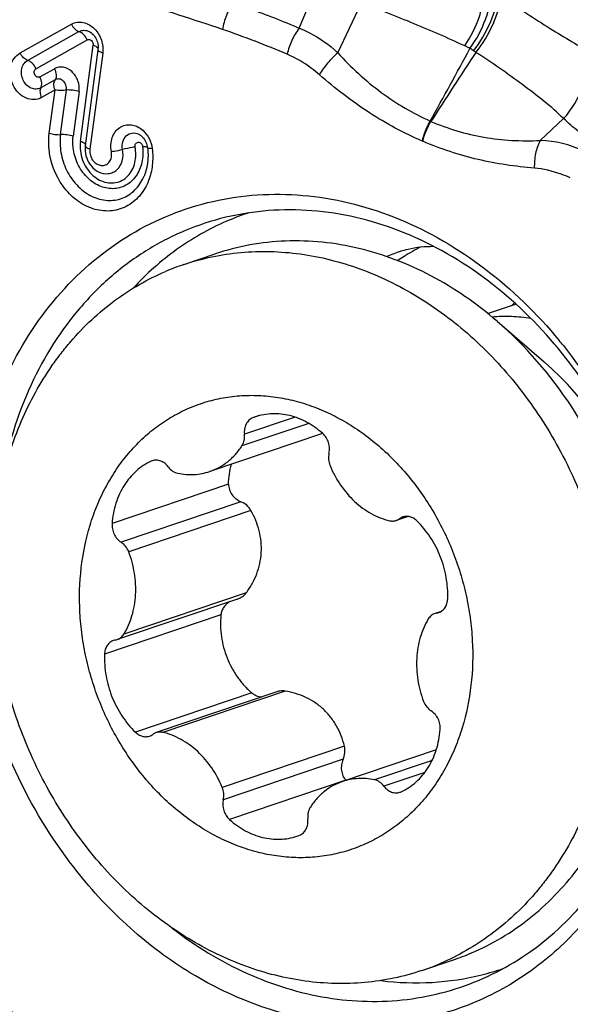
# Model space of a CAD drawing. Units: millimetres. Extents: x 0 to 841, y 0 to 594.
# Drawn here: x 133 to 137, y 179 to 187 of the extents above; entities that cross this region are included whole.
import ezdxf

# ---------------------------------------------------------------- set-up
doc = ezdxf.new("R2010")
doc.units = ezdxf.units.MM
doc.header["$LTSCALE"] = 46.255
doc.layers.add('607087453-000_CL', color=7, linetype='CONTINUOUS')
doc.layers.add('RS0834_M4X10_8_CL', color=7, linetype='CONTINUOUS')

msp = doc.modelspace()

# ---------------------------------------------------------------- linework, layer by layer
at = {"layer": '607087453-000_CL', "color": 9, "linetype": 'CONTINUOUS'}
for p, q in [((135.0484, 186.9211), (135.1896, 187.2593)), ((135.3431, 186.7335), (135.5217, 187.1096)), ((132.9138, 186.7318), (133.3063, 186.9515)), ((132.9711, 186.675), (133.364, 186.895)), ((133.4286, 186.8312), (133.0356, 186.6112)), ((133.3752, 186.0551), (133.4727, 186.7905)), ((133.5455, 186.7301), (133.4482, 185.9952)), ((133.0659, 186.5484), (133.1767, 186.6104)), ((133.183, 186.527), (133.0722, 186.4649)), ((133.1812, 186.4486), (133.0774, 186.3905)), ((133.1373, 186.1175), (133.1812, 186.4486)), ((133.2234, 186.1067), (133.2686, 186.4478)), ((133.3654, 186.4357), (133.3202, 186.0947)), ((136.8916, 186.0619), (137.0701, 186.2292)), ((136.0506, 186.2105), (136.0555, 186.2082)), ((135.9903, 186.0574), (135.9947, 186.0555))]:
    msp.add_line(p, q, dxfattribs=at)
at = {"layer": '607087453-000_CL', "color": 7, "linetype": 'CONTINUOUS'}
for p, q in [((133.4428, 186.895), (133.4433, 186.8948)), ((133.4129, 186.0205), (133.5103, 186.7559)), ((133.4129, 186.0206), (133.4123, 186.0155)), ((133.8886, 186.0049), (133.8899, 185.993)), ((133.8899, 185.993), (133.8902, 185.9894)), ((133.5135, 185.8229), (133.514, 185.8226)), ((133.8528, 185.7695), (133.8532, 185.7704)), ((135.8057, 185.1441), (135.8045, 185.1416))]:
    msp.add_line(p, q, dxfattribs=at)
for points in [[(133.4123, 186.0155), (133.4112, 185.9978), (133.4118, 185.98)], [(133.8902, 185.9894), (133.8905, 185.9864), (133.8906, 185.9847), (133.8908, 185.9824), (133.891, 185.9798), (133.8912, 185.9771), (133.8913, 185.9744), (133.8915, 185.9715), (133.8916, 185.9685), (133.8918, 185.9654), (133.8919, 185.9623), (133.892, 185.959), (133.892, 185.9557), (133.8921, 185.9522), (133.8921, 185.9487), (133.8921, 185.945), (133.892, 185.9413), (133.892, 185.9374), (133.8919, 185.9335), (133.8918, 185.9296), (133.8916, 185.9256), (133.8914, 185.9217), (133.8912, 185.9176), (133.8909, 185.9136), (133.8906, 185.9095), (133.8902, 185.9054), (133.8898, 185.9013), (133.8894, 185.8971), (133.8889, 185.8929), (133.8883, 185.8887), (133.8877, 185.8844), (133.8871, 185.8801), (133.8864, 185.8758), (133.8857, 185.8714), (133.8849, 185.867), (133.884, 185.8627), (133.8831, 185.8583), (133.8822, 185.8538), (133.8812, 185.8494), (133.8801, 185.8449), (133.879, 185.8405), (133.8778, 185.836), (133.8766, 185.8315), (133.8752, 185.8269), (133.8739, 185.8224), (133.8724, 185.8178), (133.8709, 185.8133), (133.8693, 185.8087), (133.8677, 185.804), (133.8659, 185.7994), (133.8641, 185.7947), (133.8621, 185.79), (133.8601, 185.7852), (133.858, 185.7804), (133.8558, 185.7756), (133.8533, 185.7704)], [(133.4118, 185.98), (133.414, 185.9622), (133.4177, 185.9447), (133.423, 185.9275), (133.4299, 185.9108), (133.4382, 185.8948), (133.4479, 185.8797), (133.459, 185.8656), (133.4714, 185.8527), (133.4849, 185.841), (133.4994, 185.8308), (133.5135, 185.8229)]]:
    msp.add_lwpolyline(points, dxfattribs=at)
at = {"layer": '607087453-000_CL', "color": 9, "linetype": 'CONTINUOUS'}
for centre, radius, start, end in [((132.1515, 180.1719), 7.1245, 66.81759, 71.07273), ((85.4061, 214.2544), 57.8906, 331.024802, 331.651228), ((135.9115, 185.9165), 0.9577, 62.47375, 65.15018), ((136.1324, 186.3835), 0.442, 55.73367, 59.89851), ((135.5438, 185.5191), 1.4877, 54.88304, 55.74124), ((179.3884, 158.3392), 51.521, 146.55269, 147.25333), ((136.8677, 185.2492), 0.8131, 64.13574, 88.31357), ((136.3347, 183.7042), 1.5943, 108.64166, 112.76675)]:
    msp.add_arc(centre, radius, start, end, dxfattribs=at)
at = {"layer": '607087453-000_CL', "color": 7, "linetype": 'CONTINUOUS'}
for centre, radius, start, end in [((133.388, 186.772), 0.1233, 352.49206, 355.35279), ((133.3809, 186.7726), 0.1304, 355.34487, 357.58403), ((133.7403, 185.9864), 0.1495, 8.72607, 11.72213), ((133.7452, 185.9871), 0.1445, 7.04096, 8.72063), ((135.2987, 183.5844), 2.0266, 108.27505, 113.23717), ((135.3004, 183.5806), 2.0308, 113.2366, 113.57361), ((136.7227, 183.8031), 1.6249, 117.19143, 122.4894), ((136.7342, 183.7847), 1.6465, 122.4836, 124.43877), ((134.3886, 182.2886), 3.4252, 39.45028, 40.28697), ((134.2427, 182.2346), 3.6167, 38.62942, 39.45), ((135.9538, 181.6418), 2.0233, 284.05889, 288.8771)]:
    msp.add_arc(centre, radius, start, end, dxfattribs=at)
for points, knots in [([(136.5453, 187.8136), (136.7195, 187.728), (137.3924, 187.391), (138.0547, 187.0328), (138.5381, 186.7532)], [0, 0, 0, 0, 0.257899, 1, 1, 1, 1]), ([(133.4428, 186.895), (133.4503, 186.8913), (133.4822, 186.8694), (133.5019, 186.8321), (133.5081, 186.8028)], [0, 0, 0, 0, 0.217331, 1, 1, 1, 1]), ([(133.5081, 186.8028), (133.5088, 186.7998), (133.5109, 186.788), (133.5116, 186.776), (133.5112, 186.7671)], [0, 0, 0, 0, 0.256174, 1, 1, 1, 1]), ([(133.6123, 185.978), (133.6057, 186.0129), (133.6079, 186.068), (133.6392, 186.1291), (133.6737, 186.1628), (133.7169, 186.1817), (133.7644, 186.184), (133.8116, 186.17), (133.8394, 186.1512), (133.8522, 186.1399)], [0, 0, 0, 0, 0.270649, 0.396606, 0.515647, 0.631164, 0.74795, 0.870197, 1, 1, 1, 1]), ([(133.8522, 186.1399), (133.8719, 186.1224), (133.9048, 186.0787), (133.9207, 186.0266), (133.924, 185.9997)], [0, 0, 0, 0, 0.49348, 1, 1, 1, 1]), ([(133.3202, 186.0947), (133.3046, 186.0997), (133.2724, 186.1062), (133.2396, 186.1079), (133.2234, 186.1067)], [0, 0, 0, 0, 0.503363, 1, 1, 1, 1]), ([(133.3196, 186.0057), (133.3188, 186.0132), (133.3163, 186.0428), (133.3173, 186.0727), (133.3202, 186.0947)], [0, 0, 0, 0, 0.253743, 1, 1, 1, 1]), ([(133.821, 186.1098), (133.8285, 186.1061), (133.8606, 186.084), (133.8805, 186.0464), (133.8866, 186.0167)], [0, 0, 0, 0, 0.217206, 1, 1, 1, 1]), ([(133.8509, 186.0152), (133.8559, 185.975), (133.8531, 185.8949), (133.8082, 185.7877), (133.727, 185.7121), (133.6212, 185.6845), (133.5119, 185.7098), (133.4337, 185.7675), (133.3832, 185.8299), (133.342, 185.9024), (133.3244, 185.9641), (133.3196, 186.0057)], [0, 0, 0, 0, 0.13298, 0.256804, 0.371731, 0.483641, 0.60072, 0.727448, 0.79439, 0.862755, 1, 1, 1, 1]), ([(132.5927, 183.612), (132.6468, 183.8608), (132.8095, 184.336), (133.222, 184.9461), (133.7734, 185.3937), (134.4264, 185.6422), (135.1316, 185.6726), (135.8368, 185.486), (136.4946, 185.1007), (136.8676, 184.7367), (137.0355, 184.5327)], [0, 0, 0, 0, 0.131448, 0.256113, 0.375367, 0.492252, 0.610618, 0.733806, 0.863617, 1, 1, 1, 1]), ([(137.0013, 184.5034), (136.8376, 184.6965), (136.475, 185.0396), (135.9361, 185.3408), (135.486, 185.4802), (135.1487, 185.5329), (134.8137, 185.5339), (134.5947, 185.4997), (134.4882, 185.4742)], [0, 0, 0, 0, 0.268355, 0.5235, 0.646338, 0.766263, 0.883881, 1, 1, 1, 1]), ([(134.4882, 185.4742), (134.3796, 185.4482), (134.166, 185.3781), (133.8659, 185.2214), (133.5916, 185.016), (133.2633, 184.6788), (132.9428, 184.1511), (132.806, 183.6713), (132.7654, 183.4214)], [0, 0, 0, 0, 0.117999, 0.236474, 0.356441, 0.478773, 0.7323, 1, 1, 1, 1]), ([(134.4882, 185.4419), (134.3555, 185.384), (134.0994, 185.2377), (133.8794, 185.0417), (133.7792, 184.9332)], [0, 0, 0, 0, 0.495004, 1, 1, 1, 1]), ([(135.8251, 185.2148), (135.8433, 185.2209), (135.9242, 185.2445), (136.0094, 185.253), (136.0744, 185.2521)], [0, 0, 0, 0, 0.22773, 1, 1, 1, 1]), ([(137.0681, 184.4924), (137.197, 184.3311), (137.4295, 183.9835), (137.6905, 183.4119), (137.8586, 182.8051), (137.9273, 182.1857), (137.894, 181.5765), (137.7595, 181.0003), (137.528, 180.4784), (137.2074, 180.0311), (136.8089, 179.676), (136.3477, 179.4283), (135.8423, 179.2987), (135.3135, 179.2921), (134.7826, 179.4078), (134.2701, 179.6401), (133.7949, 179.979), (133.5183, 180.2634), (133.3908, 180.4183)], [0, 0, 0, 0, 0.067576, 0.13613, 0.204819, 0.272772, 0.339206, 0.403519, 0.465388, 0.524841, 0.582295, 0.638528, 0.694553, 0.751426, 0.810034, 0.870943, 0.934327, 1, 1, 1, 1]), ([(136.4527, 179.6504), (136.639, 179.7326), (136.9946, 179.9584), (137.418, 180.442), (137.7152, 181.0428), (137.8711, 181.7247), (137.8791, 182.4492), (137.7395, 183.1757), (137.4608, 183.8635), (137.1882, 184.2769), (137.0334, 184.465)], [0, 0, 0, 0, 0.110309, 0.224436, 0.34414, 0.469765, 0.600338, 0.733912, 0.867991, 1, 1, 1, 1]), ([(133.3908, 180.4183), (133.0305, 180.8563), (132.5131, 181.8996), (132.4742, 183.0673), (132.5927, 183.612)], [0, 0, 0, 0, 0.504329, 1, 1, 1, 1]), ([(134.078, 180.0347), (134.2545, 179.8982), (134.6302, 179.6684), (135.2483, 179.4772), (135.8729, 179.4607), (136.2695, 179.5696), (136.4527, 179.6504)], [0, 0, 0, 0, 0.265689, 0.51869, 0.761667, 1, 1, 1, 1]), ([(135.6745, 179.6343), (135.8038, 179.6183), (136.0637, 179.609), (136.321, 179.648), (136.4453, 179.6791)], [0, 0, 0, 0, 0.504038, 1, 1, 1, 1])]:
    msp.add_open_spline(points, degree=3, knots=knots, dxfattribs=at)
at = {"layer": '607087453-000_CL', "color": 9, "linetype": 'CONTINUOUS'}
for points, knots in [([(136.5296, 187.7343), (136.7023, 187.6471), (137.044, 187.4739), (137.4665, 187.254), (137.7975, 187.0775), (138.041, 186.9461), (138.2804, 186.8145), (138.4385, 186.7265), (138.5171, 186.6831)], [0, 0, 0, 0, 0.258144, 0.511078, 0.63552, 0.758624, 0.880221, 1, 1, 1, 1]), ([(138.5106, 186.5629), (138.3534, 186.6568), (138.0321, 186.8404), (137.5401, 187.1079), (137.035, 187.3721), (136.6919, 187.5425), (136.5182, 187.6266)], [0, 0, 0, 0, 0.243216, 0.491294, 0.743739, 1, 1, 1, 1]), ([(136.3139, 186.7856), (136.3608, 186.8554), (136.4171, 186.9681), (136.4595, 187.123), (136.4683, 187.1992), (136.4686, 187.2354)], [0, 0, 0, 0, 0.524489, 0.774171, 1, 1, 1, 1]), ([(136.3541, 186.7658), (136.4033, 186.8337), (136.4623, 186.9446), (136.5087, 187.0974), (136.5192, 187.1728), (136.5199, 187.2086)], [0, 0, 0, 0, 0.526112, 0.775289, 1, 1, 1, 1]), ([(134.4625, 186.9112), (134.3514, 186.9492), (134.1291, 187.0219), (133.906, 187.0918), (133.7956, 187.1287)], [0, 0, 0, 0, 0.502132, 1, 1, 1, 1]), ([(136.3813, 186.7487), (136.4335, 186.8146), (136.4973, 186.9226), (136.5503, 187.0725), (136.5638, 187.1466), (136.5658, 187.1819)], [0, 0, 0, 0, 0.529324, 0.777711, 1, 1, 1, 1]), ([(136.3996, 186.736), (136.4523, 186.8015), (136.5172, 186.9086), (136.5721, 187.0575), (136.5868, 187.1311), (136.5893, 187.1661)], [0, 0, 0, 0, 0.530227, 0.778461, 1, 1, 1, 1]), ([(136.5893, 187.1661), (136.7067, 187.0866), (136.8807, 186.9714), (137.1092, 186.8311), (137.2192, 186.7688), (137.2722, 186.7417)], [0, 0, 0, 0, 0.528778, 0.778136, 1, 1, 1, 1]), ([(134.5411, 187.1127), (134.5206, 187.0835), (134.4871, 187.0182), (134.4678, 186.9476), (134.4625, 186.9112)], [0, 0, 0, 0, 0.492534, 1, 1, 1, 1]), ([(134.5412, 187.1127), (134.584, 187.0989), (134.6908, 187.0631), (134.8601, 186.9997), (134.9859, 186.9483), (135.0485, 186.9212)], [0, 0, 0, 0, 0.248933, 0.622715, 1, 1, 1, 1]), ([(136.3139, 186.7856), (136.1861, 186.8448), (135.9248, 186.9598), (135.6584, 187.0629), (135.5217, 187.1096)], [0, 0, 0, 0, 0.49373, 1, 1, 1, 1]), ([(133.3063, 186.9515), (133.3197, 186.9588), (133.3495, 186.9693), (133.415, 186.967), (133.4603, 186.9394), (133.4837, 186.9155)], [0, 0, 0, 0, 0.237285, 0.479483, 1, 1, 1, 1]), ([(133.3066, 186.9517), (133.3131, 186.9383), (133.3288, 186.9153), (133.352, 186.8985), (133.364, 186.895)], [0, 0, 0, 0, 0.544173, 1, 1, 1, 1]), ([(133.364, 186.8949), (133.3756, 186.9014), (133.4032, 186.9085), (133.4304, 186.9012), (133.4428, 186.895)], [0, 0, 0, 0, 0.487938, 1, 1, 1, 1]), ([(133.4286, 186.8312), (133.4214, 186.8464), (133.4037, 186.8721), (133.3775, 186.8911), (133.3641, 186.895)], [0, 0, 0, 0, 0.544182, 1, 1, 1, 1]), ([(133.4837, 186.9155), (133.5071, 186.8917), (133.5427, 186.8321), (133.5495, 186.7633), (133.5455, 186.7301)], [0, 0, 0, 0, 0.500146, 1, 1, 1, 1]), ([(135.0484, 186.9212), (135.0259, 186.8924), (134.9881, 186.8281), (134.9639, 186.7577), (134.9561, 186.7212)], [0, 0, 0, 0, 0.494678, 1, 1, 1, 1]), ([(135.0484, 186.9211), (135.0747, 186.9109), (135.1815, 186.8632), (135.2784, 186.794), (135.3431, 186.7335)], [0, 0, 0, 0, 0.241531, 1, 1, 1, 1]), ([(133.4286, 186.8312), (133.4334, 186.8336), (133.4452, 186.8349), (133.462, 186.827), (133.4711, 186.8099), (133.4734, 186.7969), (133.4727, 186.7905)], [0, 0, 0, 0, 0.222986, 0.463411, 0.730585, 1, 1, 1, 1]), ([(133.4727, 186.7905), (133.4815, 186.7876), (133.4954, 186.7821), (133.5088, 186.7727), (133.5114, 186.7674)], [0, 0, 0, 0, 0.612143, 1, 1, 1, 1]), ([(133.5456, 186.7306), (133.5404, 186.7322), (133.531, 186.7358), (133.5183, 186.7424), (133.5096, 186.7508), (133.5103, 186.7559)], [0, 0, 0, 0, 0.362632, 0.654282, 1, 1, 1, 1]), ([(137.0701, 186.2292), (137.1344, 186.3009), (137.2105, 186.4275), (137.2644, 186.6071), (137.2735, 186.6983), (137.2722, 186.7417)], [0, 0, 0, 0, 0.514809, 0.768138, 1, 1, 1, 1]), ([(133.0774, 186.3905), (133.0597, 186.3808), (133.0183, 186.3693), (132.9539, 186.3838), (132.8975, 186.4244), (132.8562, 186.4844), (132.8352, 186.5553), (132.8375, 186.6274), (132.8632, 186.6911), (132.8959, 186.7214), (132.9138, 186.7318)], [0, 0, 0, 0, 0.111962, 0.228946, 0.355456, 0.490192, 0.62755, 0.760692, 0.884843, 1, 1, 1, 1]), ([(132.9711, 186.675), (132.9591, 186.6785), (132.9358, 186.6953), (132.9201, 186.7182), (132.9137, 186.7317)], [0, 0, 0, 0, 0.45582, 1, 1, 1, 1]), ([(133.0722, 186.4649), (133.0614, 186.4588), (133.036, 186.4519), (132.9961, 186.4599), (132.9615, 186.4853), (132.936, 186.5223), (132.9229, 186.566), (132.9241, 186.6105), (132.9398, 186.6498), (132.96, 186.6687), (132.9711, 186.675)], [0, 0, 0, 0, 0.11188, 0.228149, 0.354954, 0.489898, 0.627224, 0.760633, 0.884898, 1, 1, 1, 1]), ([(133.0356, 186.6112), (133.0284, 186.6263), (133.0107, 186.6521), (132.9845, 186.671), (132.9711, 186.675)], [0, 0, 0, 0, 0.54418, 1, 1, 1, 1]), ([(135.2028, 186.5646), (135.1831, 186.5818), (135.1071, 186.643), (135.0219, 186.693), (134.9561, 186.7212)], [0, 0, 0, 0, 0.267455, 1, 1, 1, 1]), ([(135.3431, 186.7335), (135.315, 186.709), (135.264, 186.6559), (135.2209, 186.596), (135.2028, 186.5646)], [0, 0, 0, 0, 0.507085, 1, 1, 1, 1]), ([(135.3431, 186.7335), (135.4437, 186.6218), (135.6617, 186.4199), (135.9183, 186.2689), (136.0505, 186.2105)], [0, 0, 0, 0, 0.509775, 1, 1, 1, 1]), ([(137.0703, 186.2293), (137.0234, 186.2759), (136.9198, 186.3646), (136.755, 186.4911), (136.5803, 186.6156), (136.4604, 186.6963), (136.3997, 186.7362)], [0, 0, 0, 0, 0.235471, 0.485111, 0.740907, 1, 1, 1, 1]), ([(133.0659, 186.5484), (133.0627, 186.5466), (133.055, 186.5445), (133.0387, 186.5477), (133.0264, 186.5618), (133.0213, 186.5787), (133.0214, 186.592), (133.0262, 186.6038), (133.0323, 186.6093), (133.0356, 186.6112)], [0, 0, 0, 0, 0.112241, 0.229441, 0.48804, 0.626138, 0.760013, 0.884613, 1, 1, 1, 1]), ([(133.3654, 186.4357), (133.369, 186.4631), (133.3621, 186.5203), (133.3177, 186.5899), (133.2582, 186.6235), (133.2091, 186.6239), (133.1867, 186.616), (133.1767, 186.6104)], [0, 0, 0, 0, 0.267268, 0.533348, 0.775621, 0.888862, 1, 1, 1, 1]), ([(133.1767, 186.6104), (133.1837, 186.5959), (133.1926, 186.5683), (133.1895, 186.5377), (133.183, 186.527)], [0, 0, 0, 0, 0.562431, 1, 1, 1, 1]), ([(133.0722, 186.4649), (133.0787, 186.4757), (133.0818, 186.5063), (133.0729, 186.5339), (133.0659, 186.5484)], [0, 0, 0, 0, 0.437602, 1, 1, 1, 1]), ([(133.1812, 186.4486), (133.1782, 186.4556), (133.1702, 186.4807), (133.1719, 186.5115), (133.183, 186.527)], [0, 0, 0, 0, 0.283683, 1, 1, 1, 1]), ([(133.2686, 186.4478), (133.2702, 186.4602), (133.267, 186.4861), (133.247, 186.5178), (133.2155, 186.5355), (133.1921, 186.532), (133.183, 186.527)], [0, 0, 0, 0, 0.268041, 0.535232, 0.778367, 1, 1, 1, 1]), ([(135.9903, 186.0574), (135.8493, 186.1177), (135.5723, 186.2678), (135.3233, 186.4596), (135.2028, 186.5646)], [0, 0, 0, 0, 0.48952, 1, 1, 1, 1]), ([(133.0722, 186.4649), (133.0665, 186.4554), (133.0638, 186.4282), (133.0716, 186.4037), (133.0778, 186.3908)], [0, 0, 0, 0, 0.437627, 1, 1, 1, 1]), ([(133.2686, 186.4478), (133.2542, 186.4444), (133.2247, 186.442), (133.1953, 186.4451), (133.1812, 186.4486)], [0, 0, 0, 0, 0.501728, 1, 1, 1, 1]), ([(133.3654, 186.4357), (133.3498, 186.4408), (133.3176, 186.4473), (133.2847, 186.4489), (133.2686, 186.4478)], [0, 0, 0, 0, 0.503364, 1, 1, 1, 1]), ([(137.3115, 186.0381), (137.2891, 186.0531), (137.2456, 186.0832), (137.1835, 186.1306), (137.1251, 186.1789), (137.0879, 186.2121), (137.0701, 186.2292)], [0, 0, 0, 0, 0.262303, 0.514737, 0.75972, 1, 1, 1, 1]), ([(135.9901, 186.0575), (135.9958, 186.0842), (136.0122, 186.1369), (136.0363, 186.1866), (136.0505, 186.2104)], [0, 0, 0, 0, 0.495934, 1, 1, 1, 1]), ([(135.9947, 186.0555), (135.9976, 186.0686), (136.0117, 186.1217), (136.0343, 186.1726), (136.0556, 186.2082)], [0, 0, 0, 0, 0.244511, 1, 1, 1, 1]), ([(136.0556, 186.2082), (136.1851, 186.1524), (136.3905, 186.0906), (136.6743, 186.0588), (136.8186, 186.059), (136.8916, 186.0619)], [0, 0, 0, 0, 0.494754, 0.743629, 1, 1, 1, 1]), ([(133.135, 185.9997), (133.1341, 186.0096), (133.1317, 186.0488), (133.1334, 186.0883), (133.1373, 186.1175)], [0, 0, 0, 0, 0.251738, 1, 1, 1, 1]), ([(133.1373, 186.1175), (133.1512, 186.113), (133.1798, 186.1072), (133.209, 186.1057), (133.2234, 186.1067)], [0, 0, 0, 0, 0.503354, 1, 1, 1, 1]), ([(133.2234, 186.1067), (133.2173, 186.0611), (133.2199, 185.9668), (133.2633, 185.8333), (133.3405, 185.7189), (133.4438, 185.6364), (133.5627, 185.5967), (133.6832, 185.6072), (133.7873, 185.668), (133.8349, 185.7334), (133.8528, 185.7695)], [0, 0, 0, 0, 0.135454, 0.273049, 0.408156, 0.536236, 0.655547, 0.768579, 0.881356, 1, 1, 1, 1]), ([(133.6975, 185.9936), (133.6939, 186.0128), (133.6945, 186.0513), (133.7214, 186.1008), (133.7706, 186.1249), (133.8057, 186.1174), (133.821, 186.1098)], [0, 0, 0, 0, 0.275895, 0.52638, 0.758594, 1, 1, 1, 1]), ([(136.8916, 186.0619), (136.8747, 186.0311), (136.8511, 185.9611), (136.845, 185.8878), (136.8466, 185.8502)], [0, 0, 0, 0, 0.482282, 1, 1, 1, 1]), ([(133.8961, 185.7547), (133.8796, 185.712), (133.8341, 185.6333), (133.7291, 185.5491), (133.6007, 185.5141), (133.4659, 185.5329), (133.3403, 185.6011), (133.2007, 185.7457), (133.1441, 185.8975), (133.135, 185.9997)], [0, 0, 0, 0, 0.122265, 0.237684, 0.350998, 0.468089, 0.59291, 0.725745, 1, 1, 1, 1]), ([(133.3752, 186.0551), (133.3689, 186.0071), (133.3812, 185.9072), (133.4374, 185.8232), (133.4738, 185.7919)], [0, 0, 0, 0, 0.502074, 1, 1, 1, 1]), ([(133.3993, 186.045), (133.3977, 186.0459), (133.3899, 186.0499), (133.3817, 186.053), (133.3752, 186.0551)], [0, 0, 0, 0, 0.221973, 1, 1, 1, 1]), ([(133.4097, 186.0375), (133.4091, 186.0382), (133.4059, 186.041), (133.4022, 186.0433), (133.3993, 186.045)], [0, 0, 0, 0, 0.220057, 1, 1, 1, 1]), ([(133.4144, 186.0311), (133.4142, 186.0316), (133.413, 186.034), (133.4112, 186.0361), (133.4097, 186.0375)], [0, 0, 0, 0, 0.220404, 1, 1, 1, 1]), ([(133.4482, 185.9952), (133.443, 185.9969), (133.4336, 186.0005), (133.4209, 186.007), (133.4122, 186.0154), (133.4129, 186.0205)], [0, 0, 0, 0, 0.363175, 0.654313, 1, 1, 1, 1]), ([(133.4482, 185.9952), (133.4468, 185.9825), (133.4476, 185.9562), (133.4611, 185.9194), (133.4856, 185.89), (133.5171, 185.8724), (133.5514, 185.869), (133.5831, 185.8812), (133.6058, 185.9079), (133.6122, 185.9308), (133.6135, 185.9428)], [0, 0, 0, 0, 0.134821, 0.272248, 0.405069, 0.528922, 0.643951, 0.756087, 0.872975, 1, 1, 1, 1]), ([(133.514, 185.8226), (133.5367, 185.8114), (133.5762, 185.803), (133.625, 185.8166), (133.668, 185.8454), (133.7025, 185.908), (133.7029, 185.9652), (133.6976, 185.9936)], [0, 0, 0, 0, 0.240857, 0.35745, 0.475363, 0.724866, 1, 1, 1, 1]), ([(133.6123, 185.978), (133.619, 185.9787), (133.6477, 185.9827), (133.6761, 185.9883), (133.6975, 185.9936)], [0, 0, 0, 0, 0.235271, 1, 1, 1, 1]), ([(133.7935, 186.0112), (133.7859, 186.0103), (133.7537, 186.0058), (133.7217, 185.9996), (133.6976, 185.9936)], [0, 0, 0, 0, 0.235389, 1, 1, 1, 1]), ([(133.7935, 186.0112), (133.792, 186.0198), (133.7931, 186.034), (133.8053, 186.0459), (133.8209, 186.0507), (133.8427, 186.0416), (133.8497, 186.0243), (133.8509, 186.0152)], [0, 0, 0, 0, 0.258995, 0.375862, 0.489318, 0.728486, 1, 1, 1, 1]), ([(133.7982, 185.9377), (133.7986, 185.9438), (133.7993, 185.9684), (133.7969, 185.993), (133.7935, 186.0112)], [0, 0, 0, 0, 0.247526, 1, 1, 1, 1]), ([(133.8509, 186.0152), (133.8586, 186.0154), (133.8708, 186.0152), (133.8833, 186.014), (133.8876, 186.0123)], [0, 0, 0, 0, 0.622114, 1, 1, 1, 1]), ([(133.924, 185.9997), (133.9191, 185.9996), (133.9106, 185.9996), (133.8994, 186.0005), (133.8926, 186.0015), (133.8887, 186.0037), (133.8886, 186.0048)], [0, 0, 0, 0, 0.397066, 0.70289, 0.90211, 1, 1, 1, 1]), ([(133.924, 185.9997), (133.929, 185.9578), (133.9301, 185.8741), (133.9108, 185.7925), (133.8961, 185.7547)], [0, 0, 0, 0, 0.510302, 1, 1, 1, 1]), ([(136.8466, 185.8502), (136.7744, 185.8565), (136.6299, 185.8726), (136.3416, 185.927), (136.1305, 185.9967), (135.9947, 186.0555)], [0, 0, 0, 0, 0.247103, 0.495386, 1, 1, 1, 1]), ([(133.4738, 185.7919), (133.503, 185.7668), (133.5562, 185.7388), (133.6313, 185.7352), (133.6841, 185.7491), (133.7302, 185.7792), (133.7793, 185.8386), (133.7958, 185.898), (133.7982, 185.9377)], [0, 0, 0, 0, 0.25576, 0.375951, 0.493548, 0.612264, 0.735563, 1, 1, 1, 1]), ([(137.1213, 185.7754), (137.0984, 185.7858), (137.0103, 185.8217), (136.9163, 185.8441), (136.8466, 185.8502)], [0, 0, 0, 0, 0.264536, 1, 1, 1, 1]), ([(132.7108, 179.4731), (132.7598, 179.4464), (132.955, 179.3417), (133.154, 179.2439), (133.305, 179.1756)], [0, 0, 0, 0, 0.251745, 1, 1, 1, 1])]:
    msp.add_open_spline(points, degree=3, knots=knots, dxfattribs=at)
msp.add_open_spline([(133.6135, 185.9428), (133.6148, 185.9545), (133.6142, 185.9664), (133.6123, 185.978)], degree=3, dxfattribs=at)
at = {"layer": 'RS0834_M4X10_8_CL', "color": 7, "linetype": 'CONTINUOUS'}
for p, q in [((134.1649, 185.1128), (134.4051, 185.1938)), ((136.7065, 184.8092), (136.4922, 184.737)), ((136.6939, 184.8202), (136.6711, 184.7973)), ((136.5624, 184.6783), (136.9222, 184.3675)), ((135.2276, 183.8207), (134.3639, 183.5293)), ((135.8805, 183.1857), (135.7896, 183.1551)), ((134.5773, 182.5539), (133.6568, 182.2434)), ((136.1337, 182.4593), (136.0868, 182.4435)), ((134.878, 181.8435), (133.954, 181.5318)), ((136.0959, 181.3992), (135.3796, 181.1576)), ((135.4065, 181.1666), (135.406, 181.1672)), ((135.9868, 179.7118), (136.227, 179.7928))]:
    msp.add_line(p, q, dxfattribs=at)
at = {"layer": 'RS0834_M4X10_8_CL', "color": 9, "linetype": 'CONTINUOUS'}
for p, q in [((134.7344, 183.9542), (134.693, 183.9403)), ((135.1209, 183.8978), (134.6101, 183.7254)), ((135.0168, 183.9448), (134.629, 183.814)), ((133.9339, 183.6142), (133.9159, 183.6081)), ((134.5079, 183.432), (133.6173, 183.1316)), ((134.6027, 183.2983), (133.6859, 182.989)), ((134.6793, 183.2312), (133.7442, 182.9158)), ((135.8683, 183.1864), (135.8149, 183.1684)), ((134.6429, 182.6009), (133.7078, 182.2855)), ((136.1284, 182.4563), (136.1009, 182.447)), ((134.4501, 182.4318), (133.5595, 182.1314)), ((134.9409, 181.8492), (134.0058, 181.5338)), ((134.6866, 181.8352), (133.7961, 181.5348)), ((135.3942, 181.4282), (134.4591, 181.1128)), ((135.3842, 181.3274), (134.4674, 181.0181)), ((136.0643, 181.3196), (135.6231, 181.1708)), ((135.406, 181.1672), (134.5154, 180.8668)), ((136.008, 181.2268), (135.6966, 181.1217))]:
    msp.add_line(p, q, dxfattribs=at)
at = {"layer": 'RS0834_M4X10_8_CL', "color": 7, "linetype": 'CONTINUOUS'}
for centre, radius, start, end in [((134.7697, 183.3201), 1.8919, 108.64229, 113.14455), ((134.8557, 183.5266), 0.4445, 108.64047, 111.47439), ((133.9533, 183.5272), 0.0891, 108.64597, 114.811), ((136.1153, 182.3588), 0.0894, 99.26813, 108.62269), ((136.0865, 182.5352), 0.0894, 279.26806, 288.62224), ((133.657, 182.1517), 0.0894, 99.26806, 108.62224), ((133.6282, 182.3281), 0.0894, 279.26813, 288.62269), ((135.7903, 181.1597), 0.0891, 288.64597, 294.811), ((134.8878, 181.1603), 0.4445, 288.64047, 291.47439), ((135.6222, 181.5855), 1.8919, 288.64229, 293.14455), ((135.382, 181.5045), 1.8919, 288.64229, 293.14455)]:
    msp.add_arc(centre, radius, start, end, dxfattribs=at)
for points, knots in [([(136.5624, 184.6783), (136.4835, 184.7464), (136.3203, 184.8728), (136.0588, 185.0315), (135.7867, 185.155), (135.5078, 185.2415), (135.2261, 185.2898), (134.9454, 185.299), (134.6698, 185.269), (134.4916, 185.223), (134.4051, 185.1938)], [0, 0, 0, 0, 0.134682, 0.266249, 0.394654, 0.520028, 0.642686, 0.763118, 0.88197, 1, 1, 1, 1]), ([(134.1649, 185.1128), (134.2354, 185.1366), (134.3797, 185.1759), (134.6023, 185.2092), (134.8293, 185.2165), (135.0584, 185.1978), (135.2877, 185.1533), (135.5148, 185.0835), (135.7379, 184.989), (135.9547, 184.8707), (136.1633, 184.7297), (136.43, 184.5117), (136.7322, 184.1892), (136.9801, 183.817), (137.1436, 183.4943), (137.2478, 183.2413), (137.332, 182.9805), (137.3954, 182.7146), (137.4374, 182.4458), (137.4642, 182.0893), (137.444, 181.6501), (137.3504, 181.2269), (137.2327, 180.9117), (137.1253, 180.6911), (137.0194, 180.5196), (136.9258, 180.3915), (136.8273, 180.2707), (136.6938, 180.1317), (136.5179, 179.9852), (136.3286, 179.8612), (136.1942, 179.7941), (136.1256, 179.7648)], [0, 0, 0, 0, 0.027939, 0.056008, 0.084331, 0.113017, 0.142161, 0.171836, 0.202092, 0.232954, 0.264427, 0.296491, 0.362158, 0.429508, 0.463623, 0.497878, 0.532169, 0.566389, 0.600433, 0.634202, 0.700498, 0.764742, 0.796011, 0.82667, 0.856727, 0.871545, 0.886228, 0.91521, 0.943764, 0.971989, 1, 1, 1, 1]), ([(135.9868, 179.7118), (135.9163, 179.688), (135.772, 179.6487), (135.5494, 179.6154), (135.3224, 179.6081), (135.0932, 179.6268), (134.864, 179.6712), (134.6368, 179.7411), (134.4138, 179.8356), (134.197, 179.9539), (133.9884, 180.0948), (133.7217, 180.3129), (133.4195, 180.6354), (133.1716, 181.0076), (133.008, 181.3302), (132.9038, 181.5833), (132.8197, 181.8441), (132.7563, 182.11), (132.7143, 182.3788), (132.6874, 182.7353), (132.7077, 183.1745), (132.8013, 183.5977), (132.9189, 183.9129), (133.0264, 184.1335), (133.1322, 184.305), (133.2259, 184.4331), (133.3244, 184.5538), (133.4579, 184.6929), (133.6338, 184.8394), (133.8231, 184.9634), (133.9574, 185.0305), (134.026, 185.0598)], [0, 0, 0, 0, 0.027939, 0.056008, 0.084331, 0.113017, 0.142161, 0.171836, 0.202092, 0.232954, 0.264427, 0.296491, 0.362158, 0.429508, 0.463623, 0.497878, 0.532169, 0.566389, 0.600433, 0.634202, 0.700498, 0.764742, 0.796011, 0.82667, 0.856727, 0.871545, 0.886228, 0.91521, 0.943764, 0.971989, 1, 1, 1, 1]), ([(134.2087, 184.0156), (134.2528, 184.0344), (134.3434, 184.0668), (134.4845, 184.0988), (134.6293, 184.1138), (134.7764, 184.1117), (134.9243, 184.0925), (135.0717, 184.0565), (135.2171, 184.0039), (135.3591, 183.9354), (135.4963, 183.8515), (135.6727, 183.7194), (135.8739, 183.5199), (136.0747, 183.2384), (136.2038, 182.9759), (136.2816, 182.7542), (136.3265, 182.5836), (136.3575, 182.4106), (136.3797, 182.1807), (136.372, 181.8964), (136.3161, 181.6217), (136.243, 181.4167), (136.1754, 181.2732), (136.0953, 181.1399), (136.0033, 181.0182), (135.9004, 180.9092), (135.7874, 180.814), (135.6656, 180.7336), (135.579, 180.6903), (135.5348, 180.6714)], [0, 0, 0, 0, 0.027987, 0.056022, 0.084238, 0.112761, 0.141698, 0.171138, 0.201148, 0.231769, 0.263014, 0.294877, 0.360243, 0.42746, 0.495814, 0.530183, 0.564513, 0.598693, 0.632619, 0.699264, 0.76386, 0.795296, 0.826106, 0.856299, 0.885907, 0.914989, 0.943627, 0.971924, 1, 1, 1, 1]), ([(135.5348, 180.6714), (135.4907, 180.6525), (135.4001, 180.6201), (135.259, 180.5881), (135.1142, 180.5731), (134.9671, 180.5752), (134.8192, 180.5944), (134.6718, 180.6304), (134.5264, 180.683), (134.3844, 180.7516), (134.2472, 180.8354), (134.0708, 180.9675), (133.8696, 181.167), (133.6688, 181.4485), (133.5397, 181.711), (133.4619, 181.9327), (133.417, 182.1033), (133.386, 182.2763), (133.3638, 182.5063), (133.3715, 182.7905), (133.4275, 183.0652), (133.5005, 183.2702), (133.5681, 183.4137), (133.6482, 183.547), (133.7402, 183.6687), (133.8432, 183.7777), (133.9561, 183.8729), (134.0779, 183.9533), (134.1645, 183.9966), (134.2087, 184.0156)], [0, 0, 0, 0, 0.027987, 0.056022, 0.084238, 0.112761, 0.141698, 0.171138, 0.201148, 0.231769, 0.263014, 0.294877, 0.360243, 0.42746, 0.495814, 0.530183, 0.564513, 0.598693, 0.632619, 0.699264, 0.76386, 0.795296, 0.826106, 0.856299, 0.885907, 0.914989, 0.943627, 0.971924, 1, 1, 1, 1]), ([(135.2281, 183.8201), (135.2095, 183.8367), (135.1708, 183.8675), (135.1086, 183.9063), (135.0438, 183.9366), (134.9773, 183.958), (134.9099, 183.9701), (134.8428, 183.9727), (134.7769, 183.9657), (134.7343, 183.9548), (134.7136, 183.9478)], [0, 0, 0, 0, 0.134857, 0.266569, 0.395069, 0.520474, 0.643097, 0.763432, 0.882139, 1, 1, 1, 1]), ([(134.693, 183.9403), (134.6876, 183.9381), (134.6772, 183.9328), (134.6632, 183.9218), (134.6511, 183.9082), (134.6379, 183.8866), (134.628, 183.8547), (134.6275, 183.8276), (134.629, 183.814)], [0, 0, 0, 0, 0.114346, 0.230443, 0.349445, 0.472146, 0.728976, 1, 1, 1, 1]), ([(134.6101, 183.7254), (134.6141, 183.7316), (134.6209, 183.7449), (134.6298, 183.7744), (134.6307, 183.7983), (134.629, 183.814)], [0, 0, 0, 0, 0.237782, 0.484633, 1, 1, 1, 1]), ([(135.2761, 183.6688), (135.2825, 183.6953), (135.2792, 183.753), (135.2487, 183.8019), (135.2281, 183.8201)], [0, 0, 0, 0, 0.498819, 1, 1, 1, 1]), ([(134.3639, 183.5293), (134.3887, 183.5377), (134.4369, 183.5589), (134.5032, 183.6031), (134.5621, 183.6589), (134.5951, 183.7023), (134.6101, 183.7254)], [0, 0, 0, 0, 0.244176, 0.49084, 0.742207, 1, 1, 1, 1]), ([(135.2761, 183.6688), (135.2724, 183.6534), (135.2704, 183.6208), (135.2782, 183.5892), (135.2844, 183.5741)], [0, 0, 0, 0, 0.491396, 1, 1, 1, 1]), ([(133.9159, 183.6081), (133.8952, 183.5985), (133.8548, 183.576), (133.7997, 183.5332), (133.7505, 183.4819), (133.708, 183.423), (133.6728, 183.3574), (133.6359, 183.2614), (133.6214, 183.184), (133.6173, 183.1316)], [0, 0, 0, 0, 0.116352, 0.234199, 0.354275, 0.477138, 0.603146, 0.73244, 1, 1, 1, 1]), ([(134.0469, 183.5652), (134.0394, 183.5752), (134.0222, 183.5929), (133.9957, 183.6082), (133.9735, 183.6148), (133.9568, 183.6168), (133.9404, 183.6159), (133.9299, 183.6134), (133.9248, 183.6116)], [0, 0, 0, 0, 0.270157, 0.525681, 0.648144, 0.767412, 0.88433, 1, 1, 1, 1]), ([(134.5079, 183.432), (134.5082, 183.4581), (134.5123, 183.5099), (134.5231, 183.5608), (134.5302, 183.5854)], [0, 0, 0, 0, 0.504487, 1, 1, 1, 1]), ([(134.0469, 183.5652), (134.0563, 183.5529), (134.0731, 183.5365), (134.0995, 183.522), (134.1134, 183.5176), (134.1204, 183.5161)], [0, 0, 0, 0, 0.516868, 0.762972, 1, 1, 1, 1]), ([(134.1204, 183.5161), (134.1409, 183.5119), (134.1822, 183.5059), (134.2443, 183.5051), (134.3053, 183.5125), (134.3448, 183.5229), (134.3639, 183.5293)], [0, 0, 0, 0, 0.255001, 0.505813, 0.753671, 1, 1, 1, 1]), ([(135.2844, 183.5741), (135.3058, 183.522), (135.3586, 183.4232), (135.4487, 183.3174), (135.5316, 183.2488), (135.5973, 183.2067), (135.666, 183.1741), (135.7137, 183.1589), (135.7377, 183.1531)], [0, 0, 0, 0, 0.263695, 0.52028, 0.644821, 0.766314, 0.884669, 1, 1, 1, 1]), ([(134.5079, 183.432), (134.5078, 183.4251), (134.5088, 183.4111), (134.5157, 183.3834), (134.5328, 183.3509), (134.5636, 183.3192), (134.5892, 183.304), (134.6027, 183.2983)], [0, 0, 0, 0, 0.120167, 0.242422, 0.491619, 0.745409, 1, 1, 1, 1]), ([(134.6793, 183.2312), (134.6709, 183.2461), (134.6484, 183.2731), (134.6186, 183.2916), (134.6027, 183.2983)], [0, 0, 0, 0, 0.498401, 1, 1, 1, 1]), ([(134.6429, 182.6009), (134.6595, 182.6232), (134.6898, 182.6699), (134.725, 182.7457), (134.7487, 182.8259), (134.76, 182.9088), (134.7584, 182.9926), (134.744, 183.0755), (134.7178, 183.1558), (134.6932, 183.2066), (134.6793, 183.2312)], [0, 0, 0, 0, 0.124499, 0.248954, 0.373383, 0.497868, 0.622569, 0.747699, 0.873464, 1, 1, 1, 1]), ([(133.6173, 183.1316), (133.6162, 183.1178), (133.618, 183.0895), (133.6312, 183.0493), (133.6539, 183.0143), (133.6747, 182.9961), (133.6859, 182.989)], [0, 0, 0, 0, 0.25151, 0.507445, 0.75935, 1, 1, 1, 1]), ([(135.7377, 183.1531), (135.7463, 183.1511), (135.7639, 183.1491), (135.7814, 183.1523), (135.7896, 183.1551)], [0, 0, 0, 0, 0.50658, 1, 1, 1, 1]), ([(135.7896, 183.1551), (135.7941, 183.1566), (135.8029, 183.1604), (135.811, 183.1655), (135.8149, 183.1684)], [0, 0, 0, 0, 0.497876, 1, 1, 1, 1]), ([(135.8401, 183.1817), (135.8356, 183.1802), (135.8268, 183.1764), (135.8187, 183.1713), (135.8149, 183.1684)], [0, 0, 0, 0, 0.497874, 1, 1, 1, 1]), ([(135.9475, 183.1521), (135.94, 183.1594), (135.9237, 183.172), (135.8961, 183.184), (135.8675, 183.1879), (135.8488, 183.1847), (135.8401, 183.1817)], [0, 0, 0, 0, 0.267667, 0.522019, 0.764524, 1, 1, 1, 1]), ([(136.184, 182.5555), (136.1861, 182.6103), (136.178, 182.7213), (136.1325, 182.8819), (136.0561, 183.0293), (135.9862, 183.1146), (135.9475, 183.1521)], [0, 0, 0, 0, 0.249356, 0.502579, 0.754449, 1, 1, 1, 1]), ([(133.7442, 182.9158), (133.7384, 182.9309), (133.7227, 182.9589), (133.699, 182.9808), (133.6859, 182.989)], [0, 0, 0, 0, 0.511987, 1, 1, 1, 1]), ([(133.7078, 182.2855), (133.7209, 182.3071), (133.7445, 182.3528), (133.7711, 182.4261), (133.7892, 182.504), (133.8015, 182.613), (133.7939, 182.7535), (133.7645, 182.8628), (133.7442, 182.9158)], [0, 0, 0, 0, 0.116299, 0.235681, 0.358057, 0.483158, 0.739351, 1, 1, 1, 1]), ([(134.5773, 182.5539), (134.5902, 182.5583), (134.6149, 182.5707), (134.6347, 182.59), (134.6429, 182.6009)], [0, 0, 0, 0, 0.500165, 1, 1, 1, 1]), ([(134.5179, 182.5339), (134.5087, 182.5288), (134.4914, 182.5164), (134.4705, 182.4922), (134.4559, 182.4635), (134.4511, 182.4425), (134.4501, 182.4318)], [0, 0, 0, 0, 0.247961, 0.4967, 0.747183, 1, 1, 1, 1]), ([(136.1151, 182.4505), (136.1199, 182.4522), (136.1295, 182.4564), (136.1426, 182.4651), (136.1543, 182.4761), (136.1679, 182.4936), (136.1799, 182.5202), (136.1836, 182.5435), (136.184, 182.5555)], [0, 0, 0, 0, 0.116128, 0.233416, 0.352899, 0.475387, 0.730496, 1, 1, 1, 1]), ([(134.4501, 182.4318), (134.4446, 182.3766), (134.447, 182.2642), (134.4759, 182.1556), (134.4964, 182.1037)], [0, 0, 0, 0, 0.498573, 1, 1, 1, 1]), ([(136.0357, 182.4014), (136.0226, 182.3798), (135.9991, 182.3341), (135.9724, 182.2608), (135.9543, 182.1829), (135.942, 182.0739), (135.9496, 181.9334), (135.979, 181.8241), (135.9993, 181.7711)], [0, 0, 0, 0, 0.116299, 0.235681, 0.358057, 0.483158, 0.739351, 1, 1, 1, 1]), ([(136.0868, 182.4435), (136.0816, 182.4417), (136.0714, 182.4372), (136.0576, 182.4278), (136.0455, 182.4158), (136.0388, 182.4064), (136.0357, 182.4014)], [0, 0, 0, 0, 0.243652, 0.490033, 0.741544, 1, 1, 1, 1]), ([(133.6285, 182.2364), (133.6236, 182.2347), (133.614, 182.2306), (133.6009, 182.2218), (133.5892, 182.2108), (133.5757, 182.1933), (133.5636, 182.1667), (133.5599, 182.1434), (133.5595, 182.1314)], [0, 0, 0, 0, 0.116128, 0.233416, 0.352899, 0.475387, 0.730496, 1, 1, 1, 1]), ([(133.6568, 182.2434), (133.662, 182.2452), (133.6721, 182.2497), (133.6859, 182.2591), (133.698, 182.2712), (133.7048, 182.2805), (133.7078, 182.2855)], [0, 0, 0, 0, 0.243652, 0.490033, 0.741544, 1, 1, 1, 1]), ([(133.5595, 182.1314), (133.5575, 182.0767), (133.5655, 181.9656), (133.611, 181.805), (133.6874, 181.6576), (133.7573, 181.5723), (133.7961, 181.5348)], [0, 0, 0, 0, 0.249356, 0.502579, 0.754449, 1, 1, 1, 1]), ([(134.4964, 182.1037), (134.5067, 182.0778), (134.5303, 182.0272), (134.5744, 181.9563), (134.6264, 181.8916), (134.6659, 181.8531), (134.6866, 181.8352)], [0, 0, 0, 0, 0.252021, 0.503003, 0.752452, 1, 1, 1, 1]), ([(134.9409, 181.8492), (134.9305, 181.8508), (134.909, 181.8515), (134.8881, 181.8469), (134.878, 181.8435)], [0, 0, 0, 0, 0.498862, 1, 1, 1, 1]), ([(135.3942, 181.4282), (135.3876, 181.4552), (135.3711, 181.5081), (135.3358, 181.5831), (135.2901, 181.6516), (135.2345, 181.7121), (135.1701, 181.7631), (135.0986, 181.8035), (135.0217, 181.8328), (134.968, 181.8449), (134.9409, 181.8492)], [0, 0, 0, 0, 0.126607, 0.252157, 0.376923, 0.501265, 0.625539, 0.750009, 0.874816, 1, 1, 1, 1]), ([(134.6866, 181.8352), (134.692, 181.8306), (134.7035, 181.8223), (134.7225, 181.813), (134.7426, 181.807), (134.7565, 181.8052), (134.7635, 181.8049)], [0, 0, 0, 0, 0.252041, 0.502407, 0.75154, 1, 1, 1, 1]), ([(135.9993, 181.7711), (136.0051, 181.756), (136.0208, 181.728), (136.0446, 181.7061), (136.0576, 181.6979)], [0, 0, 0, 0, 0.511987, 1, 1, 1, 1]), ([(136.1262, 181.5553), (136.1273, 181.5691), (136.1256, 181.5974), (136.1123, 181.6376), (136.0896, 181.6726), (136.0688, 181.6908), (136.0576, 181.6979)], [0, 0, 0, 0, 0.25151, 0.507445, 0.75935, 1, 1, 1, 1]), ([(135.8276, 181.0788), (135.8484, 181.0884), (135.8887, 181.1109), (135.9438, 181.1537), (135.993, 181.205), (136.0355, 181.2639), (136.0707, 181.3295), (136.1076, 181.4255), (136.1221, 181.5029), (136.1262, 181.5553)], [0, 0, 0, 0, 0.116352, 0.234199, 0.354275, 0.477138, 0.603146, 0.73244, 1, 1, 1, 1]), ([(133.7961, 181.5348), (133.8035, 181.5275), (133.8198, 181.5149), (133.8474, 181.5029), (133.876, 181.499), (133.8947, 181.5022), (133.9034, 181.5052)], [0, 0, 0, 0, 0.267667, 0.522019, 0.764524, 1, 1, 1, 1]), ([(133.9034, 181.5052), (133.9079, 181.5067), (133.9167, 181.5105), (133.9248, 181.5156), (133.9287, 181.5185)], [0, 0, 0, 0, 0.497874, 1, 1, 1, 1]), ([(133.954, 181.5318), (133.9494, 181.5303), (133.9406, 181.5265), (133.9325, 181.5214), (133.9287, 181.5185)], [0, 0, 0, 0, 0.497876, 1, 1, 1, 1]), ([(134.0058, 181.5338), (133.9972, 181.5358), (133.9796, 181.5378), (133.9621, 181.5346), (133.954, 181.5318)], [0, 0, 0, 0, 0.50658, 1, 1, 1, 1]), ([(134.4591, 181.1128), (134.4378, 181.1649), (134.3849, 181.2637), (134.2948, 181.3695), (134.2119, 181.4381), (134.1463, 181.4802), (134.0775, 181.5128), (134.0298, 181.528), (134.0058, 181.5338)], [0, 0, 0, 0, 0.263695, 0.52028, 0.644821, 0.766314, 0.884669, 1, 1, 1, 1]), ([(136.3659, 179.8458), (136.4443, 179.8794), (136.5976, 179.9576), (136.8111, 180.1052), (137.0064, 180.2817), (137.1811, 180.485), (137.333, 180.7124), (137.4387, 180.9186), (137.5105, 181.0925), (137.5741, 181.2741), (137.6112, 181.4146), (137.6312, 181.5097)], [0, 0, 0, 0, 0.117856, 0.236819, 0.35751, 0.480439, 0.605987, 0.734388, 0.799715, 0.865776, 1, 1, 1, 1]), ([(135.3842, 181.3274), (135.3911, 181.3432), (135.4002, 181.3768), (135.3982, 181.4117), (135.3942, 181.4282)], [0, 0, 0, 0, 0.504144, 1, 1, 1, 1]), ([(135.3842, 181.3274), (135.3784, 181.3139), (135.3701, 181.2855), (135.3692, 181.2417), (135.3788, 181.2068), (135.3925, 181.1826), (135.4012, 181.172), (135.406, 181.1672)], [0, 0, 0, 0, 0.258014, 0.513026, 0.760892, 0.881663, 1, 1, 1, 1]), ([(135.6231, 181.1708), (135.6026, 181.175), (135.5613, 181.181), (135.4992, 181.1818), (135.4382, 181.1744), (135.3988, 181.164), (135.3796, 181.1576)], [0, 0, 0, 0, 0.255001, 0.505813, 0.753671, 1, 1, 1, 1]), ([(135.6966, 181.1217), (135.6872, 181.1341), (135.6704, 181.1504), (135.644, 181.1649), (135.6301, 181.1693), (135.6231, 181.1708)], [0, 0, 0, 0, 0.516868, 0.762972, 1, 1, 1, 1]), ([(134.4674, 181.0181), (134.4711, 181.0335), (134.4731, 181.0661), (134.4653, 181.0977), (134.4591, 181.1128)], [0, 0, 0, 0, 0.491396, 1, 1, 1, 1]), ([(135.3796, 181.1576), (135.3549, 181.1492), (135.3066, 181.128), (135.2403, 181.0838), (135.1815, 181.0281), (135.1484, 180.9846), (135.1334, 180.9615)], [0, 0, 0, 0, 0.244176, 0.49084, 0.742207, 1, 1, 1, 1]), ([(135.6966, 181.1217), (135.7041, 181.1117), (135.7214, 181.094), (135.7478, 181.0787), (135.7701, 181.0721), (135.7867, 181.0701), (135.8031, 181.071), (135.8136, 181.0735), (135.8187, 181.0753)], [0, 0, 0, 0, 0.270157, 0.525681, 0.648144, 0.767412, 0.88433, 1, 1, 1, 1]), ([(134.4674, 181.0181), (134.461, 180.9916), (134.4643, 180.9339), (134.4948, 180.885), (134.5154, 180.8668)], [0, 0, 0, 0, 0.498819, 1, 1, 1, 1]), ([(135.1334, 180.9615), (135.1294, 180.9553), (135.1226, 180.942), (135.1137, 180.9125), (135.1128, 180.8886), (135.1145, 180.8729)], [0, 0, 0, 0, 0.237782, 0.484633, 1, 1, 1, 1]), ([(134.5154, 180.8668), (134.534, 180.8502), (134.5727, 180.8194), (134.6349, 180.7806), (134.6997, 180.7503), (134.7663, 180.7289), (134.8336, 180.7168), (134.9007, 180.7143), (134.9666, 180.7212), (135.0092, 180.7321), (135.0299, 180.7391)], [0, 0, 0, 0, 0.134857, 0.266569, 0.395069, 0.520474, 0.643097, 0.763432, 0.882139, 1, 1, 1, 1]), ([(135.0505, 180.7466), (135.0559, 180.7488), (135.0664, 180.7541), (135.0803, 180.7651), (135.0924, 180.7787), (135.1056, 180.8003), (135.1156, 180.8322), (135.116, 180.8593), (135.1145, 180.8729)], [0, 0, 0, 0, 0.114346, 0.230443, 0.349445, 0.472146, 0.728976, 1, 1, 1, 1])]:
    msp.add_open_spline(points, degree=3, knots=knots, dxfattribs=at)
at = {"layer": 'RS0834_M4X10_8_CL', "color": 9, "linetype": 'CONTINUOUS'}
for points, knots in [([(136.8206, 184.7001), (136.7712, 184.7079), (136.6721, 184.7177), (136.5725, 184.7155), (136.5234, 184.7114)], [0, 0, 0, 0, 0.503507, 1, 1, 1, 1]), ([(137.7292, 181.975), (137.8189, 182.4009), (137.7477, 183.3136), (137.2515, 184.0829), (136.9222, 184.3675)], [0, 0, 0, 0, 0.5, 1, 1, 1, 1])]:
    msp.add_open_spline(points, degree=3, knots=knots, dxfattribs=at)
at = {"layer": 'RS0834_M4X10_8_CL', "color": 7, "linetype": 'CONTINUOUS'}
msp.add_open_spline([(137.6312, 181.5097), (137.75, 182.0738), (137.6556, 183.2825), (136.9986, 184.3015), (136.5624, 184.6783)], degree=3, dxfattribs=at)

doc.saveas('drawing.dxf')
